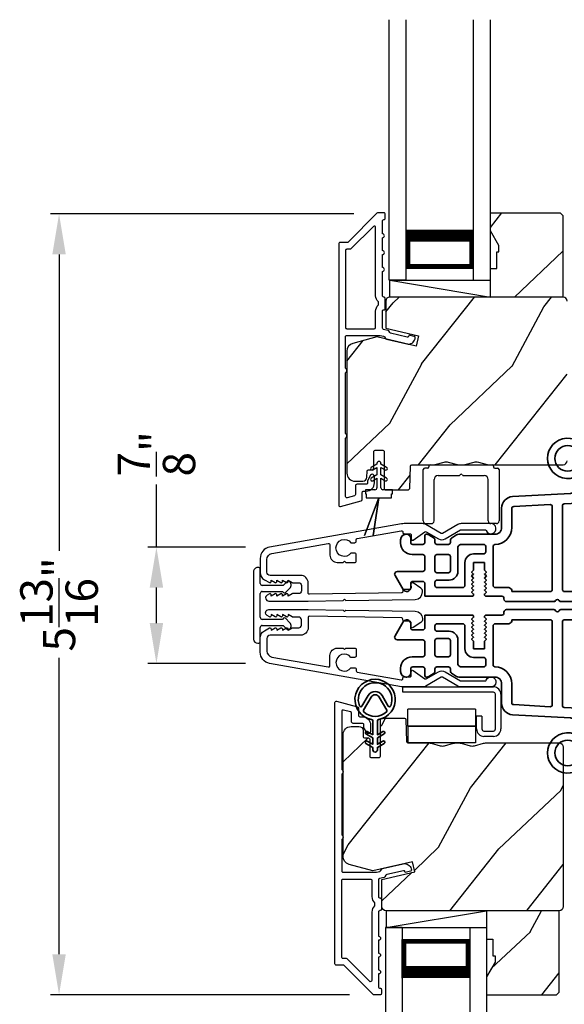
# Model space of a CAD drawing. Extents: x 102 to 238, y -200 to -156.
# Drawn here: x 190 to 194, y -173 to -166 of the extents above; entities that cross this region are included whole.
import ezdxf

# ---------------------------------------------------------------- set-up
doc = ezdxf.new("R2010")
doc.units = 0
doc.header["$LTSCALE"] = 2
doc.header["$MEASUREMENT"] = 0
doc.header["$PDMODE"] = 3
doc.layers.get('0').update_dxf_attribs({"linetype": 'CONTINUOUS'})
doc.layers.get('DEFPOINTS').update_dxf_attribs({"color": 3, "linetype": 'CONTINUOUS'})
doc.layers.add('Dim', color=7, linetype='CONTINUOUS')
doc.styles.get("Standard").update_dxf_attribs({"font": 'arial.ttf'})
doc.dimstyles.get("Standard").update_dxf_attribs({"dimtxt": 0.24, "dimasz": 0.3, "dimexe": 0.0625, "dimexo": 0.18, "dimgap": 0.09, "dimtad": 0, "dimdec": 4, "dimzin": 0, "dimdsep": 46, "dimlunit": 4, "dimtxsty": 'Standard', "dimcen": 0, "dimadec": 5, "dimazin": 0, "dimtfac": 1, "dimtdec": 4, "dimtofl": 0, "dimtmove": 0, "dimatfit": 3, "dimfxl": 1, "dimtolj": 1, "dimtzin": 0, "dimarcsym": 0})

# ---------------------------------------------------------------- blocks, each defined once
blk = doc.blocks.new('*D249')
at = {"layer": 'DEFPOINTS', "color": 0, "transparency": 16777216}
for p in [(192.2619, -169.9465), (191.4213, -170.8105), (192.2619, -170.8105)]:
    blk.add_point(p, dxfattribs=at)
at = {"layer": 'Dim', "color": 0, "lineweight": -2, "transparency": 16777216}
for p, q in [((191.4213, -169.9465), (191.4213, -169.4825)), ((192.0819, -169.9465), (191.3588, -169.9465)), ((191.4213, -170.5105), (191.4213, -170.2465)), ((192.0819, -170.8105), (191.3588, -170.8105))]:
    blk.add_line(p, q, dxfattribs=at)
at = {"layer": 'Dim', "color": 0, "transparency": 16777216}
for points in [[(191.3713, -170.2465), (191.4713, -170.2465), (191.4213, -169.9465)], [(191.3713, -170.5105), (191.4713, -170.5105), (191.4213, -170.8105)]]:
    blk.add_solid(points, dxfattribs=at)
at = {"layer": 'Dim', "color": 0, "transparency": 16777216, "insert": (191.4213, -169.2537), "char_height": 0.24, "attachment_point": 5, "rotation": 90}
blk.add_mtext('\\A1;{\\H1x;\\S7/8;}"', dxfattribs=at)
blk = doc.blocks.new('A$C0EC07B98')
for p, q in [((0, 0.4747), (0.7657, 0.4747)), ((0, 0.429), (0, 0.4747)), ((0.7657, 0.429), (0, 0.429)), ((0.7829, 0.1182), (0.7829, 0.4119)), ((0.8286, 0.4119), (0.8286, 0.1182)), ((0.6139, 0.2846), (0.0425, 0.2846)), ((0.0425, 0.1417), (0.0425, 0.2846)), ((0.6139, 0.2846), (0.6139, 0.1417)), ((0.6686, 0.2267), (0.6229, 0.2267)), ((0.6229, 0.1182), (0.6229, 0.2267)), ((0.6686, 0.2267), (0.6686, 0.1182)), ((0.0423, 0.1417), (0.6138, 0.1417)), ((0.0423, 0.1417), (0.0423, 0)), ((0.6139, 0.1417), (0.0425, 0.1417)), ((0.6138, 0.1417), (0.6138, 0)), ((0.6857, 0.101), (0.7657, 0.101)), ((0.7657, 0.0553), (0.6857, 0.0553)), ((0.6138, 0), (0.0423, 0))]:
    blk.add_line(p, q)
for centre, radius, start, end in [((0.7657, 0.4119), 0.0629, 0.00037, 89.99902), ((0.7657, 0.4119), 0.0171, 359.99756, 90.00356), ((0.6857, 0.1182), 0.0629, 180.00063, 269.99892), ((0.6857, 0.1182), 0.0171, 180.00073, 269.99591), ((0.7657, 0.1182), 0.0171, 270.00409, 359.99927), ((0.7657, 0.1182), 0.0629, 270.00098, 359.99963)]:
    blk.add_arc(centre, radius, start, end)
blk = doc.blocks.new('*D251')
at = {"layer": 'DEFPOINTS', "color": 0, "transparency": 16777216}
for p in [(193.0658, -167.4733), (190.6987, -173.2694), (193.0335, -173.2694)]:
    blk.add_point(p, dxfattribs=at)
at = {"layer": 'Dim', "color": 0, "lineweight": -2, "transparency": 16777216}
for p, q in [((192.8858, -167.4733), (190.6362, -167.4733)), ((190.6987, -167.7733), (190.6987, -169.9748)), ((190.6987, -172.9694), (190.6987, -170.7679)), ((192.8535, -173.2694), (190.6362, -173.2694))]:
    blk.add_line(p, q, dxfattribs=at)
at = {"layer": 'Dim', "color": 0, "transparency": 16777216}
for points in [[(190.6487, -167.7733), (190.7487, -167.7733), (190.6987, -167.4733)], [(190.6487, -172.9694), (190.7487, -172.9694), (190.6987, -173.2694)]]:
    blk.add_solid(points, dxfattribs=at)
at = {"layer": 'Dim', "color": 0, "transparency": 16777216, "insert": (190.6987, -170.3713), "char_height": 0.24, "attachment_point": 5, "rotation": 90}
blk.add_mtext('\\A1;5{\\H1x;\\S13/16;}"', dxfattribs=at)
blk = doc.blocks.new('A$C3DE365C7')
for p, q in [((0, 0), (0, 1.9342)), ((0.125, 0), (0.125, 1.9342)), ((0.625, 0), (0.625, 1.9342)), ((0.75, 0), (0.75, 1.9342)), ((0.125, 0.375), (0.125, 0.0893)), ((0.625, 0.0893), (0.625, 0.3753)), ((0.125, 0.0893), (0.625, 0.0893)), ((0.625, 0.0893), (0.625, 0.0893)), ((0.125, 0), (0, 0)), ((0.625, 0), (0.75, 0))]:
    blk.add_line(p, q)
for points, const_width in [([(0.125, 0.3303), (0.625, 0.3303)], 0.09), ([(0.14, 0.0893), (0.14, 0.3303)], 0.03), ([(0.61, 0.0893), (0.61, 0.3303)], 0.03), ([(0.14, 0.1044), (0.61, 0.1044)], 0.03)]:
    blk.add_lwpolyline(points, dxfattribs=dict(const_width=const_width))
blk = doc.blocks.new('A$C003C651C')
for p, q in [((0, 0.02), (0, 0.402)), ((0.031, 0.412), (0.01, 0.412)), ((0.041, 0.427), (0.041, 0.422)), ((0.051, 0.437), (0.511, 0.437)), ((0.521, 0.427), (0.521, 0.422)), ((0.531, 0.412), (0.552, 0.412)), ((0.562, 0.402), (0.562, 0.02)), ((0.08, 0.02), (0.08, 0.327)), ((0.11, 0.357), (0.2637, 0.357)), ((0.2983, 0.357), (0.452, 0.357)), ((0.482, 0.02), (0.482, 0.327)), ((0.02, 0), (0.06, 0)), ((0.542, 0), (0.502, 0))]:
    blk.add_line(p, q)
for centre, radius, start, end in [((0.01, 0.402), 0.01, 90, 180), ((0.031, 0.422), 0.01, 270, 0), ((0.051, 0.427), 0.01, 90, 180), ((0.281, 0.357), 0.01, 30, 150), ((0.511, 0.427), 0.01, 360, 90), ((0.531, 0.422), 0.01, 180, 270), ((0.552, 0.402), 0.01, 0, 90), ((0.11, 0.327), 0.03, 90, 180), ((0.2637, 0.367), 0.01, 270, 330), ((0.2983, 0.367), 0.01, 210, 270), ((0.452, 0.327), 0.03, 0, 90), ((0.02, 0.02), 0.02, 180, 270), ((0.06, 0.02), 0.02, 270, 0), ((0.502, 0.02), 0.02, 180, 270), ((0.542, 0.02), 0.02, 270, 0)]:
    blk.add_arc(centre, radius, start, end)
blk = doc.blocks.new('A$C213E3FBD')
for p, q in [((0.102, 0.2637), (0.1013, 0.2626)), ((0.1029, 0.2506), (0.133, 0.2205)), ((0.133, 0.2205), (0.133, 0.065)), ((0.1856, 0.2381), (0.1532, 0.2705)), ((0.178, 0.2164), (0.1856, 0.2239)), ((0.4098, 0.2705), (0.3774, 0.2381)), ((0.3774, 0.2239), (0.385, 0.2164)), ((0.43, 0.2205), (0.4601, 0.2506)), ((0.43, 0.065), (0.43, 0.2205)), ((0.4617, 0.2626), (0.461, 0.2637)), ((0.178, 0.065), (0.178, 0.2164)), ((0.385, 0.2164), (0.385, 0.065)), ((0, 0.04), (0, 0.032)), ((0.118, 0.05), (0.01, 0.05)), ((0.37, 0.05), (0.193, 0.05)), ((0.553, 0.05), (0.445, 0.05)), ((0.563, 0.032), (0.563, 0.04)), ((0.032, 0), (0.531, 0))]:
    blk.add_line(p, q)
for centre, radius, start, end in [((0.11, 0.2576), 0.01, 150, 225), ((0.1302, 0.2474), 0.0326, 45, 150), ((0.1785, 0.231), 0.01, 315, 45), ((0.3845, 0.231), 0.01, 135, 225), ((0.4328, 0.2474), 0.0326, 30, 135), ((0.453, 0.2576), 0.01, 315, 30), ((0.01, 0.04), 0.01, 90, 180), ((0.032, 0.032), 0.032, 180, 270), ((0.118, 0.065), 0.015, 270, 0), ((0.193, 0.065), 0.015, 180, 270), ((0.37, 0.065), 0.015, 270, 0), ((0.445, 0.065), 0.015, 180, 270), ((0.531, 0.032), 0.032, 270, 0), ((0.553, 0.04), 0.01, 0, 90)]:
    blk.add_arc(centre, radius, start, end)
blk = doc.blocks.new('A$C5AAE0589')
blk.add_blockref('A$C213E3FBD', (0, 0))
blk = doc.blocks.new('A$C0691211F')
for p, q in [((0.0913, 0.53), (0.0493, 0.5058)), ((0.0913, 0.535), (0.0913, 0.53)), ((0.1213, 0.53), (0.1213, 0.535)), ((0.1633, 0.5058), (0.1213, 0.53)), ((0.0913, 0.45), (0.0493, 0.4258)), ((0.0603, 0.4867), (0.0913, 0.5046)), ((0.0913, 0.5046), (0.0913, 0.45)), ((0.1213, 0.5046), (0.1523, 0.4867)), ((0.1213, 0.45), (0.1213, 0.5046)), ((0.1633, 0.4258), (0.1213, 0.45)), ((0.0603, 0.4067), (0.0913, 0.4246)), ((0.0913, 0.4246), (0.0913, 0.355)), ((0.1213, 0.4246), (0.1523, 0.4067)), ((0.1213, 0.355), (0.1213, 0.4246)), ((0.0063, 0.34), (0.0063, 0.31)), ((0.0763, 0.34), (0.0063, 0.34)), ((0.0063, 0.31), (0.0123, 0.31)), ((0.0123, 0.31), (0.0123, 0.28)), ((0.2063, 0.34), (0.1363, 0.34)), ((0.2003, 0.31), (0.2063, 0.31)), ((0.2003, 0.28), (0.2003, 0.31)), ((0.2063, 0.31), (0.2063, 0.34)), ((0.1062, 0.2798), (0, 0)), ((0.0001, 0), (0.106, 0.2791)), ((0.0123, 0.28), (0.1062, 0.28)), ((0.106, 0.2791), (0.0624, 0)), ((0.0625, 0), (0.1063, 0.28)), ((0.1062, 0.28), (0.1062, 0.2798)), ((0.1063, 0.28), (0.2003, 0.28)), ((0, 0), (0.0001, 0)), ((0.0624, 0), (0.0625, 0))]:
    blk.add_line(p, q)
for centre, radius, start, end in [((0.1063, 0.535), 0.015, 0, 180), ((0.0548, 0.4962), 0.011, 120, 300), ((0.1578, 0.4962), 0.011, 240, 60), ((0.0548, 0.4162), 0.011, 120, 300), ((0.1578, 0.4162), 0.011, 240, 60), ((0.0763, 0.355), 0.015, 270, 0), ((0.1363, 0.355), 0.015, 180, 270)]:
    blk.add_arc(centre, radius, start, end)
blk = doc.blocks.new('A$C3b698112')
at = {"color": 7, "linetype": 'Continuous', "lineweight": 35}
blk.add_lwpolyline([(0.3138, 0.1319), (0.3153, 0.1337, -0.22177), (0.3191, 0.1355), (0.4058, 0.1355), (0.3871, 0.1032, 1.000044), (0.4053, 0.0927), (0.43, 0.1355), (0.4808, 0.1355), (0.4621, 0.1032, 1.000044), (0.4803, 0.0927), (0.505, 0.1355), (0.5155, 0.1355, 1.000008), (0.5155, 0.1645), (0.505, 0.1645), (0.4803, 0.2072, 1.000044), (0.4621, 0.1967), (0.4808, 0.1645), (0.43, 0.1645), (0.4053, 0.2072, 1.000044), (0.3871, 0.1967), (0.4058, 0.1645), (0.3191, 0.1645, -0.22177), (0.3153, 0.1663), (0.3138, 0.1681, 0.221778), (0.31, 0.1698), (0.2987, 0.1698, 15.051205), (0.2987, 0.1302), (0.31, 0.1302, 0.221778)], format="xyb", close=True, dxfattribs=at)
blk.add_circle((0.15, 0.15), 0.095, dxfattribs=at)
blk = doc.blocks.new('A$Ce439cf9e')
at = {"color": 7, "linetype": 'Continuous', "lineweight": 35}
for points in [[(0.2243, 0.055), (0.2243, 0.15, 0.414217), (0.2093, 0.165), (0.1343, 0.165, 0.414214), (0.1193, 0.15), (0.1193, 0.12, -0.767322), (0.0633, 0.105), (0.0027, 0.21, -0.577345), (0.02, 0.24), (0.2093, 0.24, 0.414217), (0.2243, 0.255), (0.2243, 0.35, 0.414217), (0.2093, 0.365), (0.1293, 0.365, -0.414211), (0.0443, 0.45), (0.0443, 0.475, -0.414203), (0.0843, 0.515), (0.0893, 0.515, -0.414206), (0.1193, 0.485), (0.1193, 0.455, 0.414214), (0.1343, 0.44), (0.2093, 0.44, 0.414217), (0.2243, 0.455), (0.2243, 0.505, -0.414198), (0.2343, 0.515), (0.2383, 0.515, -0.140562), (0.2542, 0.5104), (0.2922, 0.4867, -0.258606), (0.2993, 0.4739), (0.2993, 0.455, 0.414207), (0.3143, 0.44), (0.3993, 0.44, 0.414214), (0.4143, 0.455), (0.4143, 0.4739, -0.258588), (0.4213, 0.4867), (0.4594, 0.5104, -0.140562), (0.4753, 0.515), (0.7443, 0.515, 0.414222), (0.7943, 0.565), (0.7943, 0.71, -0.398127), (0.8747, 0.7949), (1.3051, 0.8187, 0.276546), (1.3307, 0.836), (1.3896, 0.9624, -0.291473), (1.4848, 1.023), (1.7198, 1.023, 0.414242), (1.7348, 1.038), (1.7348, 1.113, 0.414203), (1.7198, 1.128), (1.4698, 1.128, -0.414208), (1.4398, 1.158), (1.4398, 1.173, -0.414227), (1.4698, 1.203), (1.7463, 1.203, -0.267976), (1.7593, 1.1955, 0.57734), (1.7853, 1.1955, -0.267976), (1.7983, 1.203), (1.9338, 1.203, -1.000003), (1.9338, 1.128), (1.8248, 1.128, 0.414203), (1.8098, 1.113), (1.8098, 1.038, 0.414242), (1.8248, 1.023), (2.2438, 1.023, 0.414241), (2.2588, 1.038), (2.2588, 1.113, 0.414202), (2.2438, 1.128), (2.1443, 1.128, -1.000003), (2.1443, 1.203), (2.2703, 1.203, -0.267978), (2.2833, 1.1955, 0.577339), (2.3093, 1.1955, -0.267978), (2.3223, 1.203), (2.5975, 1.203, -0.606819), (2.6303, 1.1401), (2.5933, 1.0873, -0.733246), (2.5751, 1.093), (2.5751, 1.123, 0.414248), (2.5701, 1.128), (2.3488, 1.128, 0.414201), (2.3338, 1.113), (2.3338, 0.105, 0.414213), (2.3488, 0.09), (2.5698, 0.09, 0.414132), (2.5748, 0.095), (2.5748, 0.125, -0.733247), (2.593, 0.1307), (2.6299, 0.0779, -0.606817), (2.5972, 0.015), (2.3223, 0.015, -0.267911), (2.3093, 0.0225, 0.577339), (2.2833, 0.0225, -0.26791), (2.2703, 0.015), (1.2338, 0.015, -0.267909), (1.2208, 0.0225, 0.57734), (1.1948, 0.0225, -0.267913), (1.1818, 0.015), (0.8311, 0.015, -0.414206), (0.8113, 0.0348), (0.8113, 0.04, 0.414217), (0.7963, 0.055), (0.6813, 0.055, -0.414244), (0.6663, 0.07), (0.6663, 0.0718), (0.6811, 0.0867), (0.6663, 0.1015), (0.6811, 0.1164), (0.6663, 0.1312), (0.6811, 0.1461), (0.6663, 0.1609), (0.6811, 0.1758), (0.6663, 0.1906), (0.6811, 0.2055), (0.6663, 0.2203), (0.6811, 0.2351), (0.6663, 0.25), (0.6663, 0.305), (0.5863, 0.305), (0.5863, 0.25), (0.5714, 0.2351), (0.5863, 0.2203), (0.5714, 0.2055), (0.5863, 0.1906), (0.5714, 0.1758), (0.5863, 0.1609), (0.5714, 0.1461), (0.5863, 0.1312), (0.5714, 0.1164), (0.5863, 0.1015), (0.5714, 0.0867), (0.5863, 0.0718), (0.5863, 0.07, -0.414244), (0.5713, 0.055), (0.2243, 0.055, 0)], [(2.2438, 0.948, -0.414202), (2.2588, 0.933), (2.2588, 0.105, -0.414213), (2.2438, 0.09), (1.2603, 0.09, -0.414212), (1.2453, 0.105), (1.2453, 0.7261, -0.398117), (1.2594, 0.7411), (1.3093, 0.7438, 0.276548), (1.3986, 0.8043), (1.4576, 0.9307, -0.291483), (1.4848, 0.948), (2.2438, 0.948)], [(0.2993, 0.135), (0.2993, 0.16, -0.414234), (0.3143, 0.175), (0.4043, 0.175, 0.41421), (0.4693, 0.24), (0.4693, 0.4199, -0.258596), (0.4763, 0.4326), (0.4845, 0.4377, -0.140599), (0.4925, 0.44), (0.6613, 0.44, -0.414195), (0.6763, 0.425), (0.6763, 0.385, -0.414234), (0.6613, 0.37), (0.5863, 0.37, 0.41421), (0.5213, 0.305), (0.5213, 0.135, -0.414217), (0.5063, 0.12), (0.3143, 0.12, -0.414207), (0.2993, 0.135)], [(0.4143, 0.35), (0.4143, 0.245, -0.414214), (0.3993, 0.23), (0.3143, 0.23, -0.414207), (0.2993, 0.245), (0.2993, 0.35, -0.414207), (0.3143, 0.365), (0.3993, 0.365, -0.414214), (0.4143, 0.35)]]:
    blk.add_lwpolyline(points, format="xyb", dxfattribs=at)
blk.add_lwpolyline([(1.1544, 0.7353, -0.430499), (1.1703, 0.7203), (1.1703, 0.105, -0.414217), (1.1553, 0.09), (0.8713, 0.09, 0.414226), (0.8413, 0.12), (0.7463, 0.12, -0.414217), (0.7313, 0.135), (0.7313, 0.425, -0.410198), (0.7461, 0.44, 0.410178), (0.8693, 0.565), (0.8693, 0.7053, -0.398129), (0.8835, 0.7203)], format="xyb", close=True, dxfattribs=at)
at = {"xscale": -1, "rotation": 180}
blk.add_blockref('A$C3b698112', (1.1342, 1.2286), dxfattribs=at)
blk = doc.blocks.new('A$Cafdcb3b8')
at = {"color": 7, "linetype": 'Continuous', "lineweight": 35}
for points in [[(0.1324, 0.1282), (0.0919, 0.1516, 0.999978), (0.0819, 0.1342), (0.1324, 0.1051), (0.1324, 0.0581), (0.0919, 0.0815, 1.000037), (0.0819, 0.0642), (0.1324, 0.035), (0.1324, 0.0175, 1.000004), (0.1674, 0.0175), (0.1674, 0.035), (0.2179, 0.0642, 1.000039), (0.2079, 0.0815), (0.1674, 0.0581), (0.1674, 0.1051), (0.2179, 0.1342, 0.999981), (0.2079, 0.1516), (0.1674, 0.1282), (0.1674, 0.2325, -0.364455), (0.1757, 0.2424, 11.544322), (0.1241, 0.2424, -0.364437), (0.1324, 0.2325)], [(0.2653, 0.3422, 1.497261), (0.0345, 0.3422, 0.621751), (0.0524, 0.3411), (0.098, 0.42, -0.577337), (0.2018, 0.42), (0.2474, 0.3411, 0.621751)], [(0.2363, 0.3104, -0.351505), (0.2344, 0.298, -0.389138), (0.0655, 0.298, -0.351505), (0.0636, 0.3104), (0.1197, 0.4075, -0.577347), (0.1802, 0.4075)]]:
    blk.add_lwpolyline(points, format="xyb", close=True, dxfattribs=at)

msp = doc.modelspace()

# ---------------------------------------------------------------- hatches: boundary and pattern name
h = msp.add_hatch()
h.set_pattern_fill('WOOD2', color=256, angle=205, style=0)
h.set_pattern_definition([(61.8699, (83.16277, -33.1562), (-1.8736867, -3.08047044), [0.5, -4.5]), (51.5651, (82.4922, -33.1379), (0.4836882, 1.3289269), [1.118034, -1.118034]), (43.4349, (82.2809, -32.68473), (1.3899984, 1.75154305), [0.632456, -2.529822])])
h.paths.add_polyline_path([(193.9632, -167.70741), (193.9002, -167.59841), (193.9002, -167.46541), (194.4192, -167.46541), (194.4392, -167.48541), (194.4392, -168.09041), (193.9002, -168.09041), (193.9002, -167.87941), (193.9472, -167.87941), (193.9472, -167.75441), (193.9632, -167.75441)])
h = msp.add_hatch()
h.set_pattern_fill('WOOD2', color=256, angle=205, style=0)
h.set_pattern_definition([(61.8699, (50.13961, -229.09573), (-1.8736867, -3.08047044), [0.5, -4.5]), (51.5651, (49.46904, -229.0774), (0.4836882, 1.3289269), [1.118034, -1.118034]), (43.4349, (49.25773, -228.62426), (1.3899984, 1.75154305), [0.632456, -2.529822])])
edge = h.paths.add_edge_path()
edge.add_line((192.8952, -169.45741), (192.95361, -169.45741))
edge.add_arc((192.95361, -169.42741), 0.03, 270.000363, 357.999068)
edge.add_line((192.98359, -169.42846), (192.98521, -169.38206))
edge.add_arc((192.9952, -169.38241), 0.01, 89.999859, 177.996691, ccw=False)
edge.add_line((192.9952, -169.37241), (193.0242, -169.37241))
edge.add_arc((193.0242, -169.36241), 0.01, 270.006796, 359.993204)
edge.add_line((193.0342, -169.36241), (193.0342, -169.23741))
edge.add_arc((193.0442, -169.23741), 0.01, 89.997001, 180.00468, ccw=False)
edge.add_line((193.0442, -169.22741), (193.1022, -169.22741))
edge.add_arc((193.10221, -169.23741), 0.01, -0.00468, 90.00468, ccw=False)
edge.add_line((193.1122, -169.23741), (193.1122, -169.51041))
edge.add_arc((193.12221, -169.51041), 0.01, 180.006796, 269.991523)
edge.add_line((193.1222, -169.52041), (193.29143, -169.52041))
edge.add_arc((193.29143, -169.51041), 0.01, 269.999086, 358.005266)
edge.add_line((193.30142, -169.51076), (193.30721, -169.34506))
edge.add_arc((193.3172, -169.34541), 0.01, 89.999086, 178.005266, ccw=False)
edge.add_line((193.3172, -169.33541), (193.47403, -169.33541))
edge.add_arc((193.47403, -169.27544), 0.05997, 269.993525, 285.525785)
edge.add_line((193.49008, -169.33322), (193.55615, -169.31487))
edge.add_arc((193.5722, -169.37267), 0.05999, 74.4724, 105.5276, ccw=False)
edge.add_line((193.58826, -169.31487), (193.65432, -169.33322))
edge.add_arc((193.67038, -169.27544), 0.05997, 254.474215, 270.006475)
edge.add_line((193.67038, -169.33541), (193.69692, -169.33541))
edge.add_arc((193.69692, -169.27543), 0.05998, 269.998084, 285.503341)
edge.add_line((193.71295, -169.33323), (193.77917, -169.31486))
edge.add_arc((193.7952, -169.37268), 0.06, 74.498645, 105.501355, ccw=False)
edge.add_line((193.81124, -169.31486), (193.87746, -169.33323))
edge.add_arc((193.89349, -169.27543), 0.05998, 254.496659, 270)
edge.add_line((193.89349, -169.33541), (194.4402, -169.33541))
edge.add_arc((194.4402, -169.30541), 0.03, 270.000505, 359.998375)
edge.add_line((194.4702, -169.30541), (194.4702, -168.12041))
edge.add_arc((194.4402, -168.12041), 0.03, 0.000505, 89.999495)
edge.add_line((194.4402, -168.09041), (193.1542, -168.09041))
edge.add_arc((193.15421, -168.12041), 0.03, 90.001222, 179.998778)
edge.add_line((193.1242, -168.12041), (193.1242, -168.32183))
edge.add_line((193.1242, -168.32183), (193.3672, -168.37793))
edge.add_line((193.3672, -168.37793), (193.34966, -168.45393))
edge.add_line((193.34966, -168.45393), (193.0572, -168.38641))
edge.add_line((193.0572, -168.38641), (192.87968, -168.43398))
edge.add_arc((192.8952, -168.49193), 0.06, 104.999295, 180.00124)
edge.add_line((192.8352, -168.49193), (192.8352, -169.39741))
edge.add_arc((192.89521, -169.39741), 0.06, 180.000266, 269.999734)
h = msp.add_hatch()
h.set_pattern_fill('WOOD2', color=256, angle=205, style=0)
h.set_pattern_definition([(61.8699, (50.13961, -229.10324), (-1.8736867, -3.08047044), [0.5, -4.5]), (51.5651, (49.46904, -229.0849), (0.4836882, 1.3289269), [1.118034, -1.118034]), (43.4349, (49.25773, -228.63177), (1.3899984, 1.75154305), [0.632456, -2.529822])])
edge = h.paths.add_edge_path()
edge.add_line((192.8667, -171.27847), (192.9251, -171.27847))
edge.add_arc((192.9251, -171.30847), 0.03, 2.000932, 89.999637, ccw=False)
edge.add_line((192.95508, -171.30742), (192.9567, -171.35382))
edge.add_arc((192.9667, -171.35347), 0.01, 182.003309, 270.000141)
edge.add_line((192.9667, -171.36347), (192.9957, -171.36347))
edge.add_arc((192.99569, -171.37347), 0.01, 0.006796, 89.993204, ccw=False)
edge.add_line((193.0057, -171.37347), (193.0057, -171.49847))
edge.add_arc((193.0157, -171.49847), 0.01, 179.99532, 270.002999)
edge.add_line((193.0157, -171.50847), (193.0737, -171.50847))
edge.add_arc((193.0737, -171.49847), 0.01, 269.99532, 360.00468)
edge.add_line((193.0837, -171.49847), (193.0837, -171.22547))
edge.add_arc((193.0937, -171.22547), 0.01, 90.008477, 179.993204, ccw=False)
edge.add_line((193.0937, -171.21547), (193.26292, -171.21547))
edge.add_arc((193.26292, -171.22547), 0.01, 1.994734, 90.000914, ccw=False)
edge.add_line((193.27292, -171.22512), (193.2787, -171.39082))
edge.add_arc((193.2887, -171.39047), 0.01, 181.994734, 270.000914)
edge.add_line((193.2887, -171.40047), (193.44552, -171.40047))
edge.add_arc((193.44552, -171.46044), 0.05997, 74.474215, 90.006475, ccw=False)
edge.add_line((193.46158, -171.40266), (193.52764, -171.42101))
edge.add_arc((193.5437, -171.36321), 0.05999, 254.4724, 285.5276)
edge.add_line((193.55975, -171.42101), (193.62582, -171.40266))
edge.add_arc((193.64187, -171.46044), 0.05997, 89.993525, 105.525785, ccw=False)
edge.add_line((193.64187, -171.40047), (193.66841, -171.40047))
edge.add_arc((193.66841, -171.46045), 0.05998, 74.496659, 90.001916, ccw=False)
edge.add_line((193.68444, -171.40265), (193.75066, -171.42102))
edge.add_arc((193.7667, -171.3632), 0.06, 254.498645, 285.501355)
edge.add_line((193.78273, -171.42102), (193.84895, -171.40265))
edge.add_arc((193.86498, -171.46045), 0.05998, 90, 105.503341, ccw=False)
edge.add_line((193.86498, -171.40047), (194.4117, -171.40047))
edge.add_arc((194.4117, -171.43047), 0.03, 0.001625, 89.999495, ccw=False)
edge.add_line((194.4417, -171.43047), (194.4417, -172.61547))
edge.add_arc((194.4117, -172.61547), 0.03, 270.000505, 359.999495, ccw=False)
edge.add_line((194.4117, -172.64547), (193.1257, -172.64547))
edge.add_arc((193.1257, -172.61547), 0.03, 180.001222, 269.998778, ccw=False)
edge.add_line((193.0957, -172.61547), (193.0957, -172.41405))
edge.add_line((193.0957, -172.41405), (193.3387, -172.35795))
edge.add_line((193.3387, -172.35795), (193.32115, -172.28195))
edge.add_line((193.32115, -172.28195), (193.0287, -172.34947))
edge.add_line((193.0287, -172.34947), (192.85117, -172.3019))
edge.add_arc((192.86669, -172.24395), 0.06, 179.99876, 255.000705, ccw=False)
edge.add_line((192.8067, -172.24394), (192.8067, -171.33847))
edge.add_arc((192.8667, -171.33847), 0.06, 90.000266, 179.999734, ccw=False)
h = msp.add_hatch()
h.set_pattern_fill('WOOD2', color=256, angle=205, style=0)
h.set_pattern_definition([(61.8699, (83.13464, -45.8443), (-1.8736867, -3.08047044), [0.5, -4.5]), (51.5651, (82.46407, -45.826), (0.4836882, 1.3289269), [1.118034, -1.118034]), (43.4349, (82.25276, -45.37283), (1.3899984, 1.75154305), [0.632456, -2.529822])])
h.paths.add_polyline_path([(193.9347, -173.02847), (193.8717, -173.13747), (193.8717, -173.27047), (194.3907, -173.27047), (194.4107, -173.25047), (194.4107, -172.64547), (193.8717, -172.64547), (193.8717, -172.85647), (193.9187, -172.85647), (193.9187, -172.98147), (193.9347, -172.98147)])

# ---------------------------------------------------------------- linework, layer by layer
for p, q in [((193.1542, -168.09041), (193.1542, -167.96541)), ((193.1542, -167.96541), (193.9002, -167.96541)), ((193.1542, -167.96541), (193.9002, -168.09041)), ((193.1257, -172.64547), (193.1257, -172.77047)), ((193.1257, -172.77047), (193.8717, -172.64547)), ((193.1257, -172.77047), (193.8717, -172.77047))]:
    msp.add_line(p, q)
for points in [[(192.7752, -167.69541), (192.7752, -169.63541, 0.4931454), (192.78779, -169.64507), (192.94179, -169.6038, 0.3394543), (192.9492, -169.59414), (192.9492, -169.54041, -0.4142136), (192.9592, -169.53041), (192.9792, -169.53041, 0.4142136), (193.0392, -169.47041), (193.0392, -169.42041, 0.767327), (193.01121, -169.41291), (192.99054, -169.44871, 0.1316525), (192.9892, -169.45371), (192.9892, -169.47041, -0.4142136), (192.9792, -169.48041), (192.9092, -169.48041, 0.4142136), (192.8992, -169.49041), (192.8992, -169.55578, -0.3394543), (192.89179, -169.56544), (192.83779, -169.57991, -0.4931454), (192.8252, -169.57025), (192.8252, -169.1374, 0.5773503), (192.8252, -169.10276), (192.8252, -168.65306, 0.5773503), (192.8252, -168.61842), (192.8252, -168.38541, -0.4142136), (192.8352, -168.37541), (193.08049, -168.37541, -0.0567841), (193.08274, -168.37567), (193.10824, -168.38155, -0.1989124), (193.11448, -168.386), (193.12219, -168.39834, 0.1989124), (193.12842, -168.40279), (193.28145, -168.43812, 0.4142136), (193.34142, -168.40065), (193.3428, -168.39465, 0.4142136), (193.33531, -168.38266), (193.29633, -168.37366), (193.29495, -168.37966, -0.4142136), (193.28296, -168.38715), (193.15985, -168.35873, -0.1989124), (193.15362, -168.35428), (193.1459, -168.34194, 0.1989124), (193.13967, -168.33749), (193.10659, -168.32986, -0.3492156), (193.09884, -168.32011), (193.09884, -168.19478, -0.4142136), (193.10884, -168.18478), (193.10984, -168.18478, 0.4142136), (193.11984, -168.17478), (193.11984, -168.10043, 0.370395), (193.11136, -168.09054), (193.10884, -168.09054, -0.4142136), (193.09884, -168.08054), (193.09884, -167.90041, 1), (193.09884, -167.87041), (193.09884, -167.77541, 1), (193.09884, -167.74541), (193.09884, -167.65041, 1), (193.09884, -167.62041), (193.09884, -167.52541, -0.4142136), (193.10884, -167.51541), (193.1102, -167.51541, 0.4142136), (193.1202, -167.50541), (193.1202, -167.47541, 0.4142136), (193.1102, -167.46541), (193.06584, -167.46541, 0.1989124), (193.05877, -167.46834), (192.84463, -167.68248, -0.1989124), (192.83756, -167.68541), (192.7852, -167.68541, 0.4142136)], [(193.03884, -168.32541, 0.4142136), (193.04884, -168.31541), (193.04884, -168.19467, -0.2192166), (193.06984, -168.14907), (193.06984, -168.12614, -0.2192166), (193.04884, -168.08054), (193.04884, -167.57312, 0.6681786), (193.03177, -167.56605), (192.86534, -167.73248, -0.1989124), (192.85827, -167.73541), (192.8352, -167.73541, 0.4142136), (192.8252, -167.74541), (192.8252, -168.31541, 0.4142136), (192.8352, -168.32541)], [(192.25589, -170.34722), (192.54768, -170.34722), (192.80659, -170.34307), (192.81659, -170.3329), (192.82659, -170.34275), (193.34261, -170.33446, 0.4095198), (193.39673, -170.27947), (193.39673, -170.27599, 0.2505083), (193.38339, -170.25104), (193.32634, -170.21293, 0.6048173), (193.31078, -170.2214), (193.31124, -170.24995, -0.4142136), (193.3014, -170.26011), (193.25941, -170.26079, 0.4142136), (193.24957, -170.27095), (193.24965, -170.27595, -0.4142136), (193.23981, -170.28611), (192.55784, -170.29705, -0.4189229), (192.54768, -170.28705), (192.54768, -170.21222, 0.4142136), (192.49168, -170.15622), (192.26468, -170.15622, -0.4142136), (192.24168, -170.13322), (192.24168, -170.03855, -0.3639702), (192.27887, -169.99424), (192.69728, -169.92046, -0.4663077), (192.70902, -169.93031), (192.70902, -170.00554, 0.4142136), (192.76402, -170.06054), (192.80668, -170.06054), (192.81668, -170.05054), (192.82668, -170.06054), (192.89402, -170.06054, 0.4142136), (192.90402, -170.05054), (192.90402, -170.00188, 0.4142136), (192.89402, -169.99188), (192.86572, -169.99188, -2.8641624), (192.86572, -169.91388), (192.89402, -169.91388, 0.4142136), (192.90402, -169.90388), (192.90402, -169.8924, -0.3639702), (192.91228, -169.88255), (193.23894, -169.82495, -0.4663077), (193.25068, -169.8348), (193.25068, -169.83722, 0.4142136), (193.26068, -169.84722), (193.30268, -169.84722, -0.4142136), (193.31268, -169.85722), (193.31268, -169.88578, 0.6080867), (193.32845, -169.89395), (193.41419, -169.83343, -0.2924817), (193.42496, -169.83294), (193.51468, -169.88474, 0.2679492), (193.56468, -169.88474), (193.6793, -169.81856, -0.1316525), (193.6843, -169.81722), (193.86006, -169.81722, -0.3075529), (193.86936, -169.82354, 1.8883073), (193.90422, -169.77222), (193.68296, -169.77222, 0.1316525), (193.65796, -169.77892), (193.54468, -169.84432, -0.2679492), (193.53468, -169.84432), (193.4214, -169.77892, 0.1316525), (193.3964, -169.77222), (193.25922, -169.77222, 0.0436609), (193.24099, -169.77382), (192.26192, -169.94645, 0.3639702), (192.19168, -170.03016), (192.19168, -170.13394, 0.2679492), (192.22318, -170.1885), (192.26068, -170.21015, 0.5773503), (192.27268, -170.20322), (192.27268, -170.19283), (192.30268, -170.21015, 0.5773503), (192.31468, -170.20322), (192.31468, -170.19283), (192.34468, -170.21015, 0.5773503), (192.35668, -170.20322), (192.35668, -170.19283), (192.38668, -170.21015, 0.5773503), (192.39868, -170.20322), (192.39868, -170.19283), (192.42868, -170.21015, 0.1316525), (192.43268, -170.21122), (192.47768, -170.21122, -0.4142136), (192.49768, -170.23122), (192.49768, -170.27122, -0.4142136), (192.47768, -170.29122), (192.43268, -170.29122, 0.1316525), (192.42868, -170.29229), (192.39868, -170.30962), (192.39868, -170.29922, 0.5773503), (192.38668, -170.29229), (192.35668, -170.30962), (192.35668, -170.29922, 0.5773503), (192.34468, -170.29229), (192.31468, -170.30962), (192.31468, -170.29922, 0.5773503), (192.30268, -170.29229), (192.27268, -170.30962), (192.27268, -170.29922, 0.5773503), (192.26068, -170.29229), (192.24378, -170.30205, 0.767327)], [(192.25589, -170.40975), (192.54768, -170.40975), (192.80659, -170.41391), (192.81659, -170.42407), (192.82659, -170.41423), (193.34261, -170.42251, -0.4095198), (193.39673, -170.4775), (193.39673, -170.48098, -0.2505083), (193.38339, -170.50593), (193.32634, -170.54405, -0.6048173), (193.31078, -170.53557), (193.31124, -170.50702, 0.4142136), (193.3014, -170.49686), (193.25941, -170.49619, -0.4142136), (193.24957, -170.48603), (193.24965, -170.48103, 0.4142136), (193.23981, -170.47087), (192.55784, -170.45992, 0.4189229), (192.54768, -170.46992), (192.54768, -170.54475, -0.4142136), (192.49168, -170.60075), (192.26468, -170.60075, 0.4142136), (192.24168, -170.62375), (192.24168, -170.71842, 0.3639702), (192.27887, -170.76274), (192.69728, -170.83651, 0.4663077), (192.70902, -170.82667), (192.70902, -170.75144, -0.4142136), (192.76402, -170.69644), (192.80668, -170.69644), (192.81668, -170.70644), (192.82668, -170.69644), (192.89402, -170.69644, -0.4142136), (192.90402, -170.70644), (192.90402, -170.7551, -0.4142136), (192.89402, -170.7651), (192.86572, -170.7651, 2.8641624), (192.86572, -170.8431), (192.89402, -170.8431, -0.4142136), (192.90402, -170.8531), (192.90402, -170.86458, 0.3639702), (192.91228, -170.87442), (193.23894, -170.93202, 0.4663077), (193.25068, -170.92218), (193.25068, -170.91975, -0.4142136), (193.26068, -170.90975), (193.30268, -170.90975, 0.4142136), (193.31268, -170.89975), (193.31268, -170.8712, -0.6080867), (193.32845, -170.86303), (193.41419, -170.92354, 0.2924817), (193.42496, -170.92403), (193.51468, -170.87223, -0.2679492), (193.56468, -170.87223), (193.6793, -170.93841, 0.1316525), (193.6843, -170.93975), (193.86006, -170.93975, 0.3075529), (193.86936, -170.93343, -1.8883073), (193.90422, -170.98475), (193.68296, -170.98475, -0.1316525), (193.65796, -170.97805), (193.54468, -170.91265, 0.2679492), (193.53468, -170.91265), (193.4214, -170.97805, -0.1316525), (193.3964, -170.98475), (193.25922, -170.98475, -0.0436609), (193.24099, -170.98316), (192.26192, -170.81052, -0.3639702), (192.19168, -170.72681), (192.19168, -170.62303, -0.2679492), (192.22318, -170.56847), (192.26068, -170.54682, -0.5773503), (192.27268, -170.55375), (192.27268, -170.56414), (192.30268, -170.54682, -0.5773503), (192.31468, -170.55375), (192.31468, -170.56414), (192.34468, -170.54682, -0.5773503), (192.35668, -170.55375), (192.35668, -170.56414), (192.38668, -170.54682, -0.5773503), (192.39868, -170.55375), (192.39868, -170.56414), (192.42868, -170.54682, -0.1316525), (192.43268, -170.54575), (192.47768, -170.54575, 0.4142136), (192.49768, -170.52575), (192.49768, -170.48575, 0.4142136), (192.47768, -170.46575), (192.43268, -170.46575, -0.1316525), (192.42868, -170.46468), (192.39868, -170.44736), (192.39868, -170.45775, -0.5773503), (192.38668, -170.46468), (192.35668, -170.44736), (192.35668, -170.45775, -0.5773503), (192.34468, -170.46468), (192.31468, -170.44736), (192.31468, -170.45775, -0.5773503), (192.30268, -170.46468), (192.27268, -170.44736), (192.27268, -170.45775, -0.5773503), (192.26068, -170.46468), (192.24378, -170.45492, -0.767327)], [(192.7467, -173.04047), (192.7467, -171.10047, -0.4931454), (192.75928, -171.09081), (192.91328, -171.13207, -0.3394543), (192.9207, -171.14173), (192.9207, -171.19547, 0.4142136), (192.9307, -171.20547), (192.9507, -171.20547, -0.4142136), (193.0107, -171.26547), (193.0107, -171.31547, -0.767327), (192.98271, -171.32297), (192.96204, -171.28717, -0.1316525), (192.9607, -171.28217), (192.9607, -171.26547, 0.4142136), (192.9507, -171.25547), (192.8807, -171.25547, -0.4142136), (192.8707, -171.24547), (192.8707, -171.1801, 0.3394543), (192.86328, -171.17044), (192.80928, -171.15597, 0.4931454), (192.7967, -171.16563), (192.7967, -171.59848, -0.5773503), (192.7967, -171.63312), (192.7967, -172.08282, -0.5773503), (192.7967, -172.11746), (192.7967, -172.35047, 0.4142136), (192.8067, -172.36047), (193.05198, -172.36047, 0.0567841), (193.05423, -172.36021), (193.07974, -172.35433, 0.1989124), (193.08597, -172.34988), (193.09368, -172.33753, -0.1989124), (193.09991, -172.33309), (193.25294, -172.29776, -0.4142136), (193.31291, -172.33523), (193.31429, -172.34123, -0.4142136), (193.3068, -172.35322), (193.26782, -172.36222), (193.26644, -172.35622, 0.4142136), (193.25445, -172.34873), (193.13134, -172.37715, 0.1989124), (193.12511, -172.38159), (193.11739, -172.39394, -0.1989124), (193.11116, -172.39838), (193.07808, -172.40602, 0.3492156), (193.07033, -172.41577), (193.07033, -172.54109, 0.4142136), (193.08033, -172.55109), (193.08133, -172.55109, -0.4142136), (193.09133, -172.56109), (193.09133, -172.63545, -0.370395), (193.08285, -172.64534), (193.08033, -172.64534, 0.4142136), (193.07033, -172.65534), (193.07033, -172.83547, -1), (193.07033, -172.86547), (193.07033, -172.96047, -1), (193.07033, -172.99047), (193.07033, -173.08547, -1), (193.07033, -173.11547), (193.07033, -173.21047, 0.4142136), (193.08033, -173.22047), (193.0817, -173.22047, -0.4142136), (193.0917, -173.23047), (193.0917, -173.26047, -0.4142136), (193.0817, -173.27047), (193.03733, -173.27047, -0.1989124), (193.03026, -173.26754), (192.81612, -173.0534, 0.1989124), (192.80905, -173.05047), (192.7567, -173.05047, -0.4142136)], [(193.2887, -171.40047), (193.44552, -171.40047, -0.0678762), (193.46158, -171.40266), (193.52764, -171.42101, 0.1363394), (193.55975, -171.42101), (193.62582, -171.40266, -0.0678762), (193.64187, -171.40047), (193.66841, -171.40047, -0.0677579), (193.68444, -171.40265), (193.75066, -171.42102, 0.1361061), (193.78273, -171.42102), (193.84895, -171.40265, -0.0677495), (193.86498, -171.40047), (194.4117, -171.40047, -0.4142027), (194.4417, -171.43047), (194.4417, -172.61547, -0.4142084), (194.4117, -172.64547), (193.1257, -172.64547, -0.4142011), (193.0957, -172.61547), (193.0957, -172.41405), (193.3387, -172.35795), (193.32115, -172.28195), (193.0287, -172.34947), (192.85117, -172.3019, -0.3394637), (192.8067, -172.24394), (192.8067, -171.33847, -0.4142108), (192.8667, -171.27847), (192.9251, -171.27847, -0.4040197), (192.95508, -171.30742), (192.9567, -171.35382, 0.4040101), (192.9667, -171.36347), (192.9957, -171.36347, -0.4141441), (193.0057, -171.37347), (193.0057, -171.49847, 0.4142528), (193.0157, -171.50847), (193.0737, -171.50847, 0.4142614), (193.0837, -171.49847), (193.0837, -171.22547, -0.4141355), (193.0937, -171.21547), (193.26292, -171.21547, -0.4040576), (193.27292, -171.22512), (193.2787, -171.39082, 0.4040576)], [(193.01033, -172.41047, -0.4142136), (193.02033, -172.42047), (193.02033, -172.54121, 0.2192166), (193.04133, -172.58681), (193.04133, -172.60974, 0.2192166), (193.02033, -172.65534), (193.02033, -173.16276, -0.6681786), (193.00326, -173.16983), (192.83683, -173.0034, 0.1989124), (192.82976, -173.00047), (192.8067, -173.00047, -0.4142136), (192.7967, -172.99047), (192.7967, -172.42047, -0.4142136), (192.8067, -172.41047)]]:
    msp.add_lwpolyline(points, format="xyb", close=True)
for points in [[(193.9632, -167.70741), (193.9002, -167.59841), (193.9002, -167.46541), (194.4192, -167.46541), (194.4392, -167.48541), (194.4392, -168.09041), (193.9002, -168.09041), (193.9002, -167.87941), (193.9472, -167.87941), (193.9472, -167.75441), (193.9632, -167.75441)], [(193.9347, -173.02847), (193.8717, -173.13747), (193.8717, -173.27047), (194.3907, -173.27047), (194.4107, -173.25047), (194.4107, -172.64547), (193.8717, -172.64547), (193.8717, -172.85647), (193.9187, -172.85647), (193.9187, -172.98147), (193.9347, -172.98147)]]:
    msp.add_lwpolyline(points, close=True)
msp.add_lwpolyline([(194.4702, -168.12041, 0.4142084), (194.4402, -168.09041), (193.1542, -168.09041, 0.4142011), (193.1242, -168.12041), (193.1242, -168.32183), (193.3672, -168.37793), (193.34966, -168.45393), (193.0572, -168.38641), (192.87968, -168.43398, 0.3394637), (192.8352, -168.49193), (192.8352, -169.39741, 0.4142108), (192.8952, -169.45741), (192.95361, -169.45741, 0.4040197), (192.98359, -169.42846), (192.98521, -169.38206, -0.4040101), (192.9952, -169.37241), (193.0242, -169.37241, 0.4141441), (193.0342, -169.36241), (193.0342, -169.23741, -0.4142528), (193.0442, -169.22741), (193.1022, -169.22741, -0.4142614), (193.1122, -169.23741), (193.1122, -169.51041, 0.4141355), (193.1222, -169.52041), (193.29143, -169.52041, 0.4040576), (193.30142, -169.51076), (193.30721, -169.34506, -0.4040576), (193.3172, -169.33541), (193.47403, -169.33541, 0.0678762), (193.49008, -169.33322), (193.55615, -169.31487, -0.1363394), (193.58826, -169.31487), (193.65432, -169.33322, 0.0678762), (193.67038, -169.33541), (193.69692, -169.33541, 0.0677579), (193.71295, -169.33323), (193.77917, -169.31486, -0.1361061), (193.81124, -169.31486), (193.87746, -169.33323, 0.0677495), (193.89349, -169.33541), (194.4402, -169.33541, 0.4142027), (194.4702, -169.30541)], format="xyb")

# ---------------------------------------------------------------- block references
for name, p in [('A$C3DE365C7', (193.15021, -167.96541)), ('A$Ce439cf9e', (193.1898, -170.36649)), ('A$C0691211F', (192.96693, -169.86041)), ('A$C003C651C', (193.40265, -169.77241)), ('A$Cafdcb3b8', (192.89499, -171.46811))]:
    msp.add_blockref(name, p)
at = {"rotation": 270}
msp.add_blockref('A$C5AAE0589', (192.14168, -170.09783), dxfattribs=at)
at = {"xscale": -1, "rotation": 180}
for name, p in [('A$Ce439cf9e', (193.1898, -170.39586)), ('A$C3DE365C7', (193.1217, -172.77047))]:
    msp.add_blockref(name, p, dxfattribs=at)
at = {"xscale": 0.877714200000014, "yscale": 0.877714200000014, "zscale": 0.877714200000014}
msp.add_blockref('A$C0EC07B98', (193.25108, -171.40047), dxfattribs=at)

# ---------------------------------------------------------------- dimensions: what is measured, and where the dimension line sits
at = {"layer": 'Dim'}
dim = msp.add_linear_dim(base=(190.69873, -173.26937), p1=(193.06584, -167.47326), p2=(193.03351, -173.26937), angle=90, dimstyle='Standard', override={"dimpost": '\\X'}, dxfattribs=at)
dim.commit()
dim.dimension.update_dxf_attribs({"geometry": '*D251', "text_midpoint": (190.69873, -170.37131)})
dim = msp.add_linear_dim(base=(191.4213, -170.81052), p1=(192.26192, -169.94645), p2=(192.26192, -170.81052), angle=90, dimstyle='Standard', override={"dimpost": '\\X'}, dxfattribs=at)
dim.commit()
dim.dimension.update_dxf_attribs({"geometry": '*D249', "text_midpoint": (191.4213, -169.25374), "dimtype": 160})

doc.saveas('drawing.dxf')
